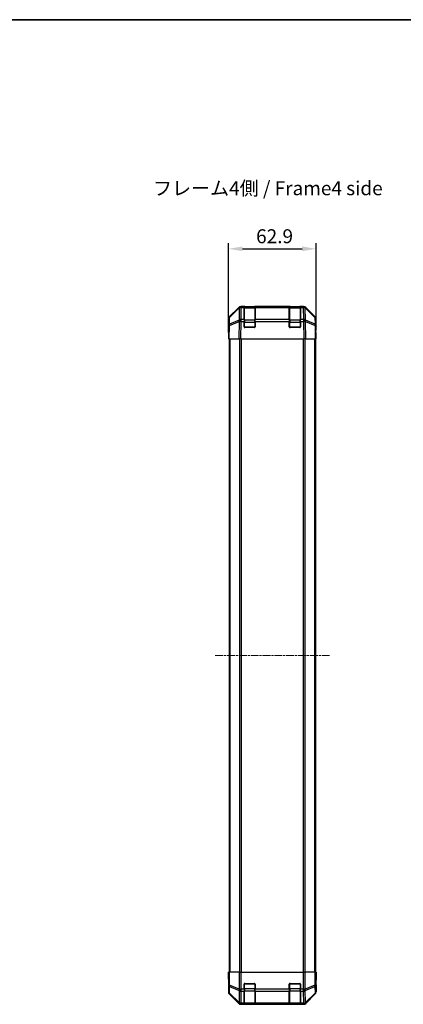
# Model space of a CAD drawing. Units: millimetres. Extents: x 0 to 7684, y -25 to 1686.
# Drawn here: x 1537 to 1812, y 418 to 1124 of the extents above; entities that cross this region are included whole.
import ezdxf

# ---------------------------------------------------------------- set-up
doc = ezdxf.new("R2010")
doc.units = ezdxf.units.MM
doc.linetypes.add('CHAIN', pattern=[0.3543, 0.2362, -0.0295, 0.0591, -0.0295])
for name, color, linetype, lineweight in [('AM_5', 3, 'Continuous', 25), ('Border (ISO)', 7, 'Continuous', 35), ('Centerline (ISO)', 131, 'Continuous', 18), ('Symbol (ISO)', 7, 'Continuous', 18), ('TK1', 7, 'Continuous', 25), ('TK2', 2, 'Continuous', 25), ('TK3', 5, 'Continuous', 25)]:
    doc.layers.add(name, color=color, linetype=linetype, lineweight=lineweight)
doc.styles.add('Note Text (TK)', font='txt')
doc.dimstyles.new('Default - Method 1b (TK)', dxfattribs={"dimscale": 2.5, "dimtxt": 2.5, "dimasz": 2.5, "dimexe": 1, "dimexo": 1.5, "dimgap": 1, "dimtad": 1, "dimtoh": 1, "dimrnd": 1e-08, "dimdsep": 46, "dimtxsty": 'Note Text (TK)', "dimcen": 0.09, "dimdle": 5, "dimclrd": 100, "dimclre": 100, "dimclrt": 7, "dimadec": 1, "dimazin": 1, "dimtfac": 1, "dimtmove": 0, "dimatfit": 3, "dimfxl": 1, "dimtolj": 1, "dimlwd": -1, "dimlwe": -1, "dimarcsym": 0})

# ---------------------------------------------------------------- blocks, each defined once
blk = doc.blocks.new('図面枠 tk図枠')
at = {"layer": 'Border (ISO)'}
blk.add_line((14.5, 289), (405.5, 289), dxfattribs=at)
blk = doc.blocks.new('*D128')
at = {"layer": 'AM_5', "color": 100}
for p, q in [((1686.66, 901.37), (1686.66, 963.81)), ((1696.66, 959.81), (1739.56, 959.81)), ((1749.56, 901.37), (1749.56, 963.81))]:
    blk.add_line(p, q, dxfattribs=at)
for points in [[(1696.66, 961.48), (1696.66, 958.15), (1686.66, 959.81)], [(1739.56, 961.48), (1739.56, 958.15), (1749.56, 959.81)]]:
    blk.add_solid(points, dxfattribs=at)
at = {"layer": 'Defpoints', "color": 0}
for p in [(1749.56, 959.81), (1686.66, 895.37), (1749.56, 895.37)]:
    blk.add_point(p, dxfattribs=at)
at = {"layer": 'AM_5', "color": 7, "insert": (1706.52, 968.81), "char_height": 10, "attachment_point": 4, "style": 'Note Text (TK)'}
blk.add_mtext('\\A1;62.9', dxfattribs=at)

msp = doc.modelspace()

# ---------------------------------------------------------------- linework, layer by layer
at = {"layer": 'Centerline (ISO)', "linetype": 'CHAIN', "ltscale": 23.990969}
msp.add_line((1677.1581, 668.3722), (1759.0581, 668.3722), dxfattribs=at)
at = {"layer": 'TK1'}
for p, q in [((1687.1581, 895.3722), (1687.1581, 441.3722)), ((1687.7439, 895.3722), (1687.7439, 441.3722)), ((1694.5723, 895.3722), (1694.5723, 441.3722)), ((1695.9865, 441.3722), (1695.9865, 895.3722)), ((1740.2297, 895.3722), (1740.2297, 441.3722)), ((1741.6439, 441.3722), (1741.6439, 895.3722)), ((1748.4723, 895.3722), (1748.4723, 441.3722)), ((1749.0581, 895.3722), (1749.0581, 441.3722))]:
    msp.add_line(p, q, dxfattribs=at)
at = {"layer": 'TK2'}
for p, q in [((1687.2438, 910.9567), (1694.0737, 917.7866)), ((1687.5, 910.5389), (1694.4658, 917.3841)), ((1694.4693, 917.7922), (1687.5036, 910.9469)), ((1694.4658, 917.3841), (1694.3156, 908.7788)), ((1694.476, 917.7987), (1694.4693, 917.7922)), ((1695.4877, 918.3722), (1695.8778, 918.3722)), ((1695.7209, 909.1746), (1695.8711, 917.7799)), ((1695.8711, 917.7799), (1695.8778, 917.7864)), ((1697.8581, 918.3722), (1695.8778, 918.3722)), ((1695.8778, 917.7864), (1695.8778, 918.3722)), ((1695.8778, 917.7864), (1697.8581, 917.7864)), ((1698.3581, 918.3722), (1697.8581, 918.3722)), ((1697.8581, 918.3722), (1697.8581, 917.7864)), ((1697.8581, 909.1746), (1697.8581, 917.7864)), ((1698.3581, 918.1722), (1698.3581, 918.3722)), ((1698.3581, 918.3722), (1705.3581, 918.3722)), ((1705.3581, 918.3722), (1705.3581, 918.1722)), ((1705.8581, 918.3722), (1705.3581, 918.3722)), ((1705.8581, 917.7864), (1705.8581, 918.3722)), ((1730.3581, 918.3722), (1705.8581, 918.3722)), ((1705.8581, 917.7864), (1705.8581, 909.1746)), ((1705.8581, 917.7864), (1730.3581, 917.7864)), ((1730.8581, 918.3722), (1730.3581, 918.3722)), ((1730.3581, 918.3722), (1730.3581, 917.7864)), ((1730.3581, 909.1746), (1730.3581, 917.7864)), ((1730.8581, 918.1722), (1730.8581, 918.3722)), ((1730.8581, 918.3722), (1737.8581, 918.3722)), ((1737.8581, 918.3722), (1737.8581, 918.1722)), ((1738.3581, 918.3722), (1737.8581, 918.3722)), ((1740.3384, 918.3722), (1738.3581, 918.3722)), ((1738.3581, 917.7864), (1738.3581, 918.3722)), ((1738.3581, 917.7864), (1738.3581, 909.1746)), ((1738.3581, 917.7864), (1740.3384, 917.7864)), ((1740.3384, 918.3722), (1740.3384, 917.7864)), ((1740.3384, 918.3722), (1740.7285, 918.3722)), ((1740.3384, 917.7864), (1740.3451, 917.7799)), ((1740.3451, 917.7799), (1740.4953, 909.1746)), ((1741.7469, 917.7922), (1741.7402, 917.7987)), ((1748.7127, 910.9469), (1741.7469, 917.7922)), ((1741.9007, 908.7788), (1741.7505, 917.3841)), ((1741.7505, 917.3841), (1748.7162, 910.5389)), ((1742.1426, 917.7866), (1748.9725, 910.9567)), ((1687.4187, 905.8774), (1687.5, 910.5389)), ((1748.7162, 910.5389), (1748.7976, 905.8774)), ((1686.6581, 900.3722), (1686.6581, 909.5426)), ((1686.8243, 904.8939), (1686.6581, 895.3722)), ((1686.9057, 909.5554), (1686.8243, 904.8939)), ((1687.2438, 895.3722), (1687.4102, 904.9084)), ((1687.4102, 904.9084), (1694.2904, 907.7862)), ((1694.2988, 908.7552), (1687.4187, 905.8774)), ((1694.2904, 907.7862), (1694.0737, 895.3722)), ((1694.3156, 908.7788), (1694.2988, 908.7552)), ((1695.4877, 895.3722), (1695.7041, 907.7717)), ((1695.7041, 907.7717), (1695.7209, 907.7952)), ((1697.8581, 909.1746), (1695.7209, 909.1746)), ((1695.7209, 907.7952), (1695.7209, 909.1746)), ((1695.7209, 907.7952), (1697.8581, 907.7952)), ((1697.8581, 909.1746), (1697.8581, 907.7952)), ((1697.8581, 903.8722), (1697.8581, 907.7952)), ((1705.3581, 903.3722), (1698.3581, 903.3722)), ((1730.3581, 909.1746), (1705.8581, 909.1746)), ((1705.8581, 907.7952), (1705.8581, 909.1746)), ((1705.8581, 907.7952), (1705.8581, 903.8722)), ((1705.8581, 907.7952), (1730.3581, 907.7952)), ((1730.3581, 909.1746), (1730.3581, 907.7952)), ((1730.3581, 903.8722), (1730.3581, 907.7952)), ((1737.8581, 903.3722), (1730.8581, 903.3722)), ((1738.3581, 907.7952), (1738.3581, 909.1746)), ((1740.4953, 909.1746), (1738.3581, 909.1746)), ((1738.3581, 907.7952), (1738.3581, 903.8722)), ((1738.3581, 907.7952), (1740.4953, 907.7952)), ((1740.4953, 909.1746), (1740.4953, 907.7952)), ((1740.4953, 907.7952), (1740.5121, 907.7717)), ((1740.5121, 907.7717), (1740.7285, 895.3722)), ((1741.9174, 908.7552), (1741.9007, 908.7788)), ((1748.7976, 905.8774), (1741.9174, 908.7552)), ((1742.1426, 895.3722), (1741.9259, 907.7862)), ((1741.9259, 907.7862), (1748.806, 904.9084)), ((1748.806, 904.9084), (1748.9725, 895.3722)), ((1749.3919, 904.8939), (1749.3105, 909.5554)), ((1749.5581, 895.3722), (1749.3919, 904.8939)), ((1749.401, 904.3722), (1749.5581, 904.3722)), ((1749.5581, 904.3722), (1749.5581, 909.5426)), ((1686.6581, 900.3722), (1686.7454, 900.3722)), ((1687.2438, 895.3722), (1686.6581, 895.3722)), ((1687.2438, 895.3722), (1694.0737, 895.3722)), ((1695.4877, 895.3722), (1694.0737, 895.3722)), ((1695.4877, 895.3722), (1740.7285, 895.3722)), ((1742.1426, 895.3722), (1740.7285, 895.3722)), ((1742.1426, 895.3722), (1748.9725, 895.3722)), ((1749.5581, 895.3722), (1748.9725, 895.3722)), ((1686.6581, 441.3722), (1686.7454, 441.3722)), ((1686.7105, 438.3722), (1686.6581, 441.3722)), ((1686.7454, 438.3722), (1686.7105, 438.3722)), ((1686.7352, 436.958), (1686.7105, 438.3722)), ((1686.9057, 441.3722), (1686.7454, 441.3722)), ((1686.7454, 441.3722), (1686.7454, 438.3722)), ((1686.9057, 441.3722), (1687.5036, 441.3722)), ((1686.9057, 441.3722), (1686.9057, 432.0295)), ((1687.5036, 432.0295), (1687.5036, 441.3722)), ((1694.476, 441.3722), (1687.5036, 441.3722)), ((1694.476, 441.3722), (1695.8778, 441.3722)), ((1694.476, 441.3722), (1694.476, 429.2007)), ((1695.8778, 441.3722), (1740.3384, 441.3722)), ((1695.8778, 429.2007), (1695.8778, 441.3722)), ((1740.3384, 441.3722), (1741.7402, 441.3722)), ((1740.3384, 441.3722), (1740.3384, 429.2007)), ((1741.7402, 429.2007), (1741.7402, 441.3722)), ((1748.7127, 441.3722), (1741.7402, 441.3722)), ((1748.7127, 441.3722), (1749.3105, 441.3722)), ((1748.7127, 441.3722), (1748.7127, 432.0295)), ((1749.3105, 441.3722), (1749.401, 441.3722)), ((1749.3105, 432.0295), (1749.3105, 441.3722)), ((1749.401, 441.3722), (1749.5581, 441.3722)), ((1749.401, 437.3722), (1749.401, 441.3722)), ((1749.5581, 441.3722), (1749.4883, 437.3722)), ((1686.6581, 436.3722), (1686.6581, 427.2018)), ((1686.7105, 436.3722), (1686.6581, 436.3722)), ((1686.9057, 432.0295), (1686.8243, 427.368)), ((1686.9057, 432.0295), (1687.5036, 432.0295)), ((1687.4187, 426.3741), (1687.5, 431.0356)), ((1687.5, 431.0356), (1694.4658, 428.2002)), ((1694.4693, 429.1941), (1687.5036, 432.0295)), ((1697.8581, 429.2007), (1697.8581, 432.8722)), ((1698.3581, 433.3722), (1705.3581, 433.3722)), ((1705.8581, 432.8722), (1705.8581, 429.2007)), ((1730.3581, 429.2007), (1730.3581, 432.8722)), ((1730.8581, 433.3722), (1737.8581, 433.3722)), ((1738.3581, 432.8722), (1738.3581, 429.2007)), ((1748.7127, 432.0295), (1741.7469, 429.1941)), ((1741.7505, 428.2002), (1748.7162, 431.0356)), ((1748.7127, 432.0295), (1749.3105, 432.0295)), ((1748.7162, 431.0356), (1748.7976, 426.3741)), ((1749.3919, 427.368), (1749.3105, 432.0295)), ((1749.401, 437.3722), (1749.4883, 437.3722)), ((1749.4883, 437.3722), (1749.4266, 433.8367)), ((1749.5581, 432.3722), (1749.4883, 432.3722)), ((1749.5581, 432.3722), (1749.5581, 427.2018)), ((1686.8243, 427.368), (1686.6581, 427.2018)), ((1687.2438, 425.7878), (1687.4102, 425.9542)), ((1687.2438, 425.7878), (1694.0737, 418.9579)), ((1687.4102, 425.9542), (1694.2904, 419.1746)), ((1694.2988, 419.5945), (1687.4187, 426.3741)), ((1694.4658, 428.2002), (1694.3156, 419.5949)), ((1694.476, 429.2007), (1694.4693, 429.1941)), ((1694.476, 429.2007), (1695.8778, 429.2007)), ((1695.7209, 419.1746), (1695.8711, 427.7799)), ((1695.8711, 427.7799), (1695.8778, 427.7864)), ((1697.8581, 429.2007), (1695.8778, 429.2007)), ((1695.8778, 427.7864), (1695.8778, 429.2007)), ((1695.8778, 427.7864), (1697.8581, 427.7864)), ((1697.8581, 429.2007), (1697.8581, 427.7864)), ((1697.8581, 419.1746), (1697.8581, 427.7864)), ((1705.8581, 427.7864), (1705.8581, 429.2007)), ((1730.3581, 429.2007), (1705.8581, 429.2007)), ((1705.8581, 427.7864), (1705.8581, 419.1746)), ((1705.8581, 427.7864), (1730.3581, 427.7864)), ((1730.3581, 429.2007), (1730.3581, 427.7864)), ((1730.3581, 419.1746), (1730.3581, 427.7864)), ((1740.3384, 429.2007), (1738.3581, 429.2007)), ((1738.3581, 427.7864), (1738.3581, 429.2007)), ((1738.3581, 427.7864), (1738.3581, 419.1746)), ((1738.3581, 427.7864), (1740.3384, 427.7864)), ((1740.3384, 429.2007), (1740.3384, 427.7864)), ((1740.3384, 429.2007), (1741.7402, 429.2007)), ((1740.3384, 427.7864), (1740.3451, 427.7799)), ((1740.3451, 427.7799), (1740.4953, 419.1746)), ((1741.7469, 429.1941), (1741.7402, 429.2007)), ((1741.9007, 419.5949), (1741.7505, 428.2002)), ((1748.7976, 426.3741), (1741.9174, 419.5945)), ((1741.9259, 419.1746), (1748.806, 425.9542)), ((1742.1426, 418.9579), (1748.9725, 425.7878)), ((1748.806, 425.9542), (1748.9725, 425.7878)), ((1749.5581, 427.2018), (1749.3919, 427.368)), ((1694.2904, 419.1746), (1694.0737, 418.9579)), ((1694.3156, 419.5949), (1694.2988, 419.5945)), ((1695.4877, 418.3722), (1695.7041, 418.5887)), ((1695.4877, 418.3722), (1740.7285, 418.3722)), ((1695.7041, 418.5887), (1695.7209, 418.5891)), ((1697.8581, 419.1746), (1695.7209, 419.1746)), ((1695.7209, 418.5891), (1695.7209, 419.1746)), ((1695.7209, 418.5891), (1697.8581, 418.5891)), ((1697.8581, 419.1746), (1697.8581, 418.5891)), ((1697.8581, 418.5206), (1697.8581, 418.5891)), ((1698.3581, 418.5119), (1698.3581, 418.5722)), ((1705.3581, 418.5119), (1698.3581, 418.5119)), ((1705.3581, 418.5722), (1705.3581, 418.5119)), ((1730.3581, 419.1746), (1705.8581, 419.1746)), ((1705.8581, 418.5891), (1705.8581, 419.1746)), ((1705.8581, 418.5891), (1705.8581, 418.5206)), ((1705.8581, 418.5891), (1730.3581, 418.5891)), ((1730.3581, 419.1746), (1730.3581, 418.5891)), ((1730.3581, 418.5206), (1730.3581, 418.5891)), ((1730.8581, 418.5119), (1730.8581, 418.5722)), ((1737.8581, 418.5119), (1730.8581, 418.5119)), ((1737.8581, 418.5722), (1737.8581, 418.5119)), ((1738.3581, 418.5891), (1738.3581, 419.1746)), ((1740.4953, 419.1746), (1738.3581, 419.1746)), ((1738.3581, 418.5891), (1738.3581, 418.5206)), ((1738.3581, 418.5891), (1740.4953, 418.5891)), ((1740.4953, 419.1746), (1740.4953, 418.5891)), ((1740.4953, 418.5891), (1740.5121, 418.5887)), ((1740.5121, 418.5887), (1740.7285, 418.3722)), ((1741.9174, 419.5945), (1741.9007, 419.5949)), ((1742.1426, 418.9579), (1741.9259, 419.1746))]:
    msp.add_line(p, q, dxfattribs=at)
for centre, radius, start, end in [((1695.8778, 916.3722), 2, 90, 134.5), ((1740.3384, 916.3722), 2, 45.5, 90), ((1688.9054, 909.5204), 2, 134.5, 179), ((1747.3109, 909.5204), 2, 1, 45.5), ((1698.3581, 903.8722), 0.5, 180, 270), ((1705.3581, 903.8722), 0.5, 270, 0), ((1730.8581, 903.8722), 0.5, 180, 270), ((1737.8581, 903.8722), 0.5, 270, 0), ((1698.3581, 432.8722), 0.5, 90, 180), ((1705.3581, 432.8722), 0.5, 0, 90), ((1730.8581, 432.8722), 0.5, 90, 180), ((1737.8581, 432.8722), 0.5, 0, 90)]:
    msp.add_arc(centre, radius, start, end, dxfattribs=at)
for centre, major_axis, ratio, start_param, end_param in [((1695.4883, 916.3719), (-1.4146, 1.4146), 0.99969546, 5.49793944, 6.28318531), ((1695.8711, 916.3657), (-1.4018, 1.4265), 0.27881333, 0, 0.54388338), ((1695.8711, 916.3657), (1.9997, -0.0349), 0.70705293, 1.58313735, 2.362365), ((1695.8711, 916.3657), (-1.4018, 1.4265), 0.57396196, 5.24101135, 6.28318531), ((1695.8778, 916.3722), (-1.4018, 1.4265), 0.57396196, 5.24101135, 6.28318531), ((1740.3384, 916.3722), (1.4018, 1.4265), 0.57396196, 0, 1.04217396), ((1740.3451, 916.3657), (1.4018, 1.4265), 0.57396196, 0, 1.04217396), ((1740.3451, 916.3657), (1.9997, 0.0349), 0.70705293, 0.77922765, 1.5584553), ((1740.7279, 916.3719), (1.4146, 1.4146), 0.99969546, 0, 0.78524587), ((1740.3451, 916.3657), (1.4018, 1.4265), 0.27881333, 5.73930193, 6.28318531), ((1688.6584, 909.542), (-1.4146, 1.4146), 0.99969546, 0, 0.78524587), ((1688.9054, 909.5204), (-1.9997, 0.0349), 0.70705293, 5.50395766, 6.28318531), ((1688.9054, 909.5204), (-1.4018, 1.4265), 0.27881333, 0, 0.54388338), ((1747.3109, 909.5204), (1.4018, 1.4265), 0.27881333, 5.73930193, 6.28318531), ((1747.3109, 909.5204), (1.9997, 0.0349), 0.70705293, 0, 0.77922765), ((1747.5578, 909.542), (1.4146, 1.4146), 0.99969546, 5.49793944, 6.28318531), ((1688.824, 904.859), (-1.9997, 0.0349), 0.70705293, 5.50395766, 6.28318531), ((1688.824, 904.859), (-1.9997, 0.0349), 0.01744975, 5.49793944, 6.28318531), ((1688.824, 904.859), (0.7718, -1.8451), 0.67266741, 3.87795161, 4.41236615), ((1695.7041, 907.7368), (-0.7718, 1.8451), 0.67266741, 0.73635896, 1.2707735), ((1695.7041, 907.7368), (1.9997, -0.0349), 0.01744975, 1.57110091, 2.35634678), ((1695.7041, 907.7368), (1.629, -1.1604), 0.01421551, 1.58092204, 2.62146225), ((1695.7209, 907.7603), (-1.9997, 0.0349), 0.70705293, 4.72473001, 5.50395766), ((1695.7209, 907.7603), (1.629, -1.1604), 0.01421551, 1.58092204, 2.62146225), ((1740.4953, 907.7603), (-1.9997, -0.0349), 0.70705293, 3.9208203, 4.70004795), ((1740.4953, 907.7603), (1.629, 1.1604), 0.01421551, 0.52013041, 1.56067061), ((1740.5121, 907.7368), (-1.629, -1.1604), 0.01421551, 3.66172306, 4.70226326), ((1740.5121, 907.7368), (1.9997, 0.0349), 0.01744975, 0.78524587, 1.57049174), ((1740.5121, 907.7368), (-0.7718, -1.8451), 0.67266741, 1.87081915, 2.4052337), ((1747.3922, 904.859), (0.7718, 1.8451), 0.67266741, 5.01241181, 5.54682635), ((1747.3922, 904.859), (1.9997, 0.0349), 0.70705293, 0, 0.77922765), ((1747.3922, 904.859), (1.9997, 0.0349), 0.01744975, 0, 0.78524587), ((1749.4883, 899.3722), (0, 5), 0.01745506, 0, 0.78539816), ((1686.7105, 898.3722), (0, -2), 0.01745506, 2.35619449, 3.14159265), ((1686.7105, 438.3722), (0, 2), 0.01745506, 3.14159265, 4.71238898), ((1688.9054, 432.0295), (-1.9997, 0.0349), 0.70705293, 0.02468206, 0.80390971), ((1688.9054, 432.0295), (-0.754, -1.8524), 0.67311493, 4.97981512, 5.5236985), ((1747.3109, 432.0295), (-0.754, 1.8524), 0.67311493, 3.90107946, 4.44496284), ((1747.3109, 432.0295), (1.9997, 0.0349), 0.70705293, 5.4792756, 6.25850325), ((1749.4883, 437.3722), (0, -5), 0.01745506, 4.71238898, 6.28318531), ((1688.6584, 427.2024), (-1.4146, -1.4146), 0.99969546, 5.49793944, 6.28318531), ((1688.824, 427.368), (-1.9997, 0.0349), 0.70705293, 0.02468206, 0.80390971), ((1688.824, 427.368), (1.4142, -1.4142), 0.99969546, 3.92714311, 4.71238898), ((1688.824, 427.368), (-1.4038, -1.4246), 0.28553037, 5.72301828, 6.25743282), ((1695.8711, 429.1941), (0.754, 1.8524), 0.67311493, 1.83822247, 2.38210585), ((1695.8711, 429.1941), (1.9997, -0.0349), 0.70705293, 3.94550236, 4.72473001), ((1695.8711, 429.1941), (1.4018, -1.4265), 0.57396196, 4.19883739, 5.24101135), ((1695.8778, 429.2007), (1.4018, -1.4265), 0.57396196, 4.19883739, 5.24101135), ((1740.3384, 429.2007), (-1.4018, -1.4265), 0.57396196, 1.04217396, 2.08434792), ((1740.3451, 429.1941), (-1.4018, -1.4265), 0.57396196, 1.04217396, 2.08434792), ((1740.3451, 429.1941), (1.9997, 0.0349), 0.70705293, 4.70004795, 5.4792756), ((1740.3451, 429.1941), (0.754, -1.8524), 0.67311493, 0.75948681, 1.30337019), ((1747.3922, 427.368), (1.9997, 0.0349), 0.70705293, 5.4792756, 6.25850325), ((1747.3922, 427.368), (1.4038, -1.4246), 0.28553037, 0.02575248, 0.56016703), ((1747.3922, 427.368), (1.4142, 1.4142), 0.99969546, 4.71238898, 5.49763485), ((1747.5578, 427.2024), (1.4146, -1.4146), 0.99969546, 0, 0.78524587), ((1695.4883, 420.3725), (-1.4146, -1.4146), 0.99969546, 0, 0.78524587), ((1695.7041, 420.5884), (-1.4038, -1.4246), 0.28553037, 5.72301828, 6.25743282), ((1695.7041, 420.5884), (1.4142, -1.4142), 0.99969546, 4.71238898, 5.49763485), ((1695.7041, 420.5884), (0.049, -1.9994), 0.81440578, 5.21256555, 6.25310575), ((1695.7209, 420.5888), (0.049, -1.9994), 0.81440578, 5.21256555, 6.25310575), ((1695.7209, 420.5888), (-1.9997, 0.0349), 0.70705293, 0.80390971, 1.58313735), ((1698.3581, 418.5206), (0.5, 0), 0.01745506, 3.14159265, 4.71238898), ((1705.3581, 418.5206), (0.5, 0), 0.01745506, 4.71238898, 6.28318531), ((1730.8581, 418.5206), (0.5, 0), 0.01745506, 3.14159265, 4.71238898), ((1737.8581, 418.5206), (0.5, 0), 0.01745506, 4.71238898, 6.28318531), ((1740.4953, 420.5888), (-0.049, -1.9994), 0.81440578, 0.03007955, 1.07061976), ((1740.4953, 420.5888), (-1.9997, -0.0349), 0.70705293, 1.5584553, 2.33768295), ((1740.5121, 420.5884), (-0.049, -1.9994), 0.81440578, 0.03007955, 1.07061976), ((1740.5121, 420.5884), (1.4142, 1.4142), 0.99969546, 3.92714311, 4.71238898), ((1740.7279, 420.3725), (1.4146, -1.4146), 0.99969546, 5.49793944, 6.28318531), ((1740.5121, 420.5884), (1.4038, -1.4246), 0.28553037, 0.02575248, 0.56016703)]:
    msp.add_ellipse(centre, major_axis=major_axis, ratio=ratio, start_param=start_param, end_param=end_param, dxfattribs=at)
at = {"layer": 'TK3'}
for p, q in [((1698.1581, 918.1722), (1698.1581, 917.5864)), ((1705.5581, 918.1722), (1698.1581, 918.1722)), ((1698.1581, 908.758), (1698.1581, 917.5864)), ((1698.1581, 917.5864), (1705.5581, 917.5864)), ((1705.5581, 917.5864), (1705.5581, 918.1722)), ((1705.5581, 917.5864), (1705.5581, 908.758)), ((1730.6581, 918.1722), (1730.6581, 917.5864)), ((1738.0581, 918.1722), (1730.6581, 918.1722)), ((1730.6581, 908.758), (1730.6581, 917.5864)), ((1730.6581, 917.5864), (1738.0581, 917.5864)), ((1738.0581, 917.5864), (1738.0581, 918.1722)), ((1738.0581, 917.5864), (1738.0581, 908.758)), ((1698.1581, 907.3438), (1697.8581, 907.3438)), ((1697.8999, 903.6722), (1698.1581, 903.6722)), ((1698.1581, 908.758), (1698.1581, 907.3438)), ((1705.5581, 908.758), (1698.1581, 908.758)), ((1698.1581, 903.6722), (1698.1581, 907.3438)), ((1698.1581, 907.3438), (1705.5581, 907.3438)), ((1698.1581, 903.6722), (1698.1581, 903.414)), ((1705.5581, 903.6722), (1698.1581, 903.6722)), ((1705.5581, 907.3438), (1705.5581, 908.758)), ((1705.8581, 907.3438), (1705.5581, 907.3438)), ((1705.5581, 907.3438), (1705.5581, 903.6722)), ((1705.5581, 903.6722), (1705.8164, 903.6722)), ((1705.5581, 903.414), (1705.5581, 903.6722)), ((1730.6581, 907.3438), (1730.3581, 907.3438)), ((1730.3999, 903.6722), (1730.6581, 903.6722)), ((1730.6581, 908.758), (1730.6581, 907.3438)), ((1738.0581, 908.758), (1730.6581, 908.758)), ((1730.6581, 903.6722), (1730.6581, 907.3438)), ((1730.6581, 907.3438), (1738.0581, 907.3438)), ((1730.6581, 903.6722), (1730.6581, 903.414)), ((1738.0581, 903.6722), (1730.6581, 903.6722)), ((1738.0581, 907.3438), (1738.0581, 908.758)), ((1738.3581, 907.3438), (1738.0581, 907.3438)), ((1738.0581, 907.3438), (1738.0581, 903.6722)), ((1738.0581, 903.6722), (1738.3164, 903.6722)), ((1738.0581, 903.414), (1738.0581, 903.6722)), ((1698.1581, 433.0722), (1697.8999, 433.0722)), ((1698.1581, 433.3305), (1698.1581, 433.0722)), ((1698.1581, 433.0722), (1705.5581, 433.0722)), ((1698.1581, 429.4007), (1698.1581, 433.0722)), ((1705.5581, 433.0722), (1705.5581, 433.3305)), ((1705.8164, 433.0722), (1705.5581, 433.0722)), ((1705.5581, 433.0722), (1705.5581, 429.4007)), ((1730.6581, 433.0722), (1730.3999, 433.0722)), ((1730.6581, 433.3305), (1730.6581, 433.0722)), ((1730.6581, 433.0722), (1738.0581, 433.0722)), ((1730.6581, 429.4007), (1730.6581, 433.0722)), ((1738.0581, 433.0722), (1738.0581, 433.3305)), ((1738.3164, 433.0722), (1738.0581, 433.0722)), ((1738.0581, 433.0722), (1738.0581, 429.4007)), ((1698.1581, 429.4007), (1697.8581, 429.4007)), ((1698.1581, 429.4007), (1698.1581, 427.9864)), ((1705.5581, 429.4007), (1698.1581, 429.4007)), ((1698.1581, 419.158), (1698.1581, 427.9864)), ((1698.1581, 427.9864), (1705.5581, 427.9864)), ((1705.8581, 429.4007), (1705.5581, 429.4007)), ((1705.5581, 427.9864), (1705.5581, 429.4007)), ((1705.5581, 427.9864), (1705.5581, 419.158)), ((1730.6581, 429.4007), (1730.3581, 429.4007)), ((1730.6581, 429.4007), (1730.6581, 427.9864)), ((1738.0581, 429.4007), (1730.6581, 429.4007)), ((1730.6581, 419.158), (1730.6581, 427.9864)), ((1730.6581, 427.9864), (1738.0581, 427.9864)), ((1738.3581, 429.4007), (1738.0581, 429.4007)), ((1738.0581, 427.9864), (1738.0581, 429.4007)), ((1738.0581, 427.9864), (1738.0581, 419.158)), ((1698.1581, 419.158), (1698.1581, 418.5722)), ((1705.5581, 419.158), (1698.1581, 419.158)), ((1698.1581, 418.5722), (1705.5581, 418.5722)), ((1705.5581, 418.5722), (1705.5581, 419.158)), ((1730.6581, 419.158), (1730.6581, 418.5722)), ((1738.0581, 419.158), (1730.6581, 419.158)), ((1730.6581, 418.5722), (1738.0581, 418.5722)), ((1738.0581, 418.5722), (1738.0581, 419.158))]:
    msp.add_line(p, q, dxfattribs=at)
for centre, start, end in [((1698.1581, 917.8722), 90, 180), ((1705.5581, 917.8722), 0, 90), ((1730.6581, 917.8722), 90, 180), ((1738.0581, 917.8722), 0, 90), ((1698.1581, 418.8722), 180, 270), ((1705.5581, 418.8722), 270, 0), ((1730.6581, 418.8722), 180, 270), ((1738.0581, 418.8722), 270, 0)]:
    msp.add_arc(centre, 0.3, start, end, dxfattribs=at)
for centre, major_axis, start_param, end_param in [((1698.1581, 917.3743), (-0.3, 0), 4.71238898, 6.28318531), ((1705.5581, 917.3743), (0.3, 0), 0, 1.57079633), ((1730.6581, 917.3743), (-0.3, 0), 4.71238898, 6.28318531), ((1738.0581, 917.3743), (0.3, 0), 0, 1.57079633), ((1698.1581, 908.5459), (-0.3, 0), 4.71238898, 6.28318531), ((1705.5581, 908.5459), (0.3, 0), 0, 1.57079633), ((1730.6581, 908.5459), (-0.3, 0), 4.71238898, 6.28318531), ((1738.0581, 908.5459), (0.3, 0), 0, 1.57079633), ((1698.1581, 428.1986), (-0.3, 0), 0, 1.57079633), ((1705.5581, 428.1986), (0.3, 0), 4.71238898, 6.28318531), ((1730.6581, 428.1986), (-0.3, 0), 0, 1.57079633), ((1738.0581, 428.1986), (0.3, 0), 4.71238898, 6.28318531), ((1698.1581, 419.3701), (-0.3, 0), 0, 1.57079633), ((1705.5581, 419.3701), (0.3, 0), 4.71238898, 6.28318531), ((1730.6581, 419.3701), (-0.3, 0), 0, 1.57079633), ((1738.0581, 419.3701), (0.3, 0), 4.71238898, 6.28318531)]:
    msp.add_ellipse(centre, major_axis=major_axis, ratio=0.70710678, start_param=start_param, end_param=end_param, dxfattribs=at)

# ---------------------------------------------------------------- block references
at = {"xscale": 4, "yscale": 4, "zscale": 4}
msp.add_blockref('図面枠 tk図枠', (929.5, -32), dxfattribs=at)

# ---------------------------------------------------------------- texts
at = {"layer": 'Symbol (ISO)', "color": 7, "insert": (1632.6002, 1001.9052), "char_height": 10, "width": 168.947372, "attachment_point": 4, "line_spacing_factor": 1.5, "style": 'Note Text (TK)'}
msp.add_mtext('{フレーム4側 / Frame4 side}', dxfattribs=at)

# ---------------------------------------------------------------- dimensions: what is measured, and where the dimension line sits
at = {"layer": 'AM_5'}
dim = msp.add_linear_dim(base=(1749.5581, 959.8125), p1=(1686.6581, 895.3722), p2=(1749.5581, 895.3722), angle=180, dimstyle='Default - Method 1b (TK)', override={"dimscale": 0, "dimtxt": 10, "dimasz": 10, "dimexe": 4, "dimexo": 6, "dimgap": 4, "dimtoh": 0, "dimdec": 2, "dimcen": 0.36, "dimtp": 0, "dimtm": 0, "dimtdec": 2, "dimtix": 0, "dimtofl": 0, "dimtmove": 0, "dimatfit": 1}, dxfattribs=at)
dim.commit()
dim.dimension.update_dxf_attribs({"geometry": '*D128', "text_midpoint": (1718.1081, 959.8125), "dimtype": 160})

doc.saveas('drawing.dxf')
